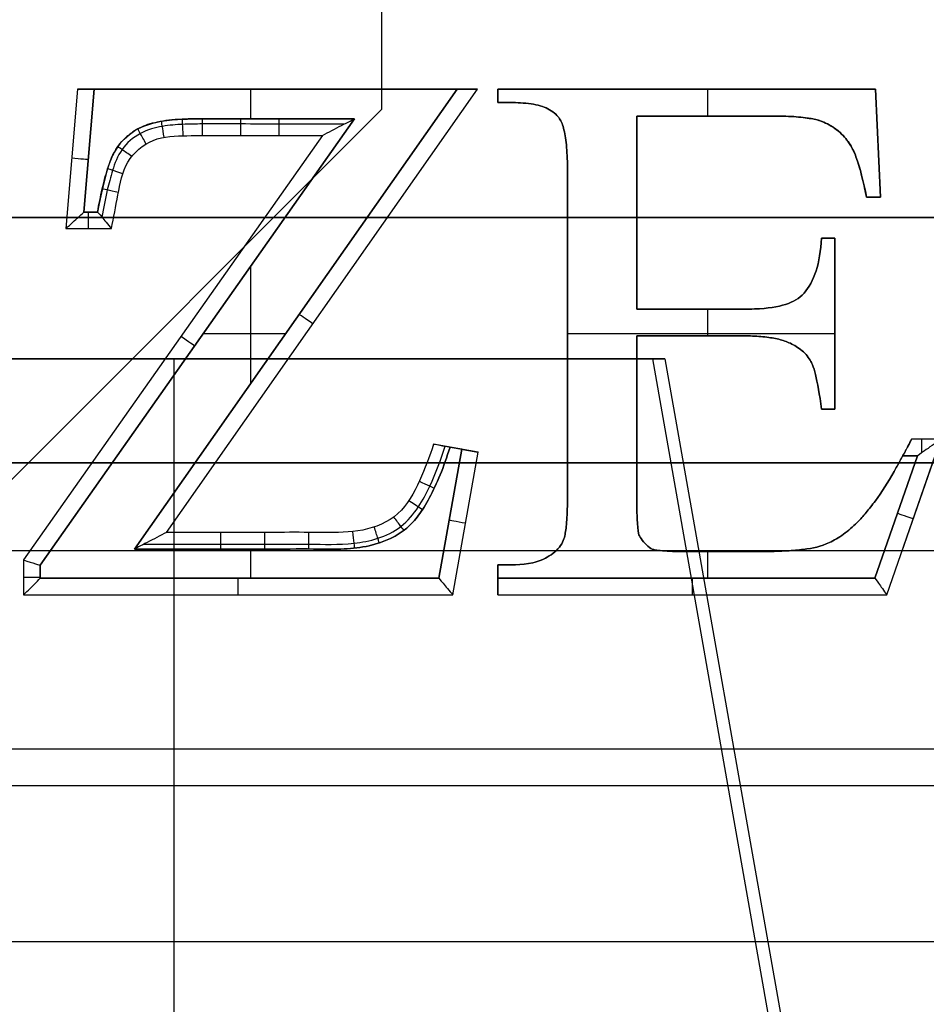
# Model space of a CAD drawing. Units: millimetres. Extents: x -195 to 74, y -92 to 81.
# Drawn here: x -82 to -71, y 46 to 58 of the extents above; entities that cross this region are included whole.
import ezdxf

# ---------------------------------------------------------------- set-up
doc = ezdxf.new("R2010")
doc.units = ezdxf.units.MM
doc.header["$MEASUREMENT"] = 0
doc.layers.add('Predefinito', color=7, linetype='Continuous', true_color=0x000000)

# ---------------------------------------------------------------- blocks, each defined once
blk = doc.blocks.new('10CI01260YY_00')
at = {"layer": 'Predefinito'}
for p, q in [((-81.159, 53.738, 4.6), (-81.298, 52.064, 4.6)), ((-76.353, 53.738, 4.6), (-81.159, 53.738, 4.6)), ((-80.958, 53.738, 4.8), (-81.08, 52.264, 4.8)), ((-81.08, 52.264, 5.1), (-80.958, 53.738, 5.1)), ((-80.958, 53.738, 4.95), (-81.08, 52.264, 4.95)), ((-81.08, 52.264, 4.8), (-80.958, 53.738, 4.8)), ((-80.958, 53.738, 5.1), (-80.958, 53.738, 4.8)), ((-80.958, 53.738, 5.1), (-76.597, 53.738, 5.1)), ((-80.958, 53.738, 4.85), (-76.597, 53.738, 4.85)), ((-80.472, 48.216, 4.8), (-76.597, 53.738, 4.8)), ((-76.597, 53.738, 5.1), (-80.472, 48.216, 5.1)), ((-80.472, 48.216, 4.95), (-76.597, 53.738, 4.95)), ((-80.087, 48.416, 4.6), (-76.353, 53.738, 4.6)), ((-79.073, 53.383, 5.1), (-79.073, 53.738, 5.1)), ((-78.756, 53.738, 4.6), (-78.756, 53.738, 5.1)), ((-76.597, 53.738, 5.1), (-76.597, 53.738, 4.8)), ((-76.107, 53.738, 4.6), (-76.107, 53.578, 4.6)), ((-71.573, 53.738, 4.6), (-76.107, 53.738, 4.6)), ((-76.107, 53.578, 5.1), (-76.107, 53.738, 5.1)), ((-76.107, 53.738, 5.1), (-76.107, 53.738, 4.6)), ((-76.107, 53.738, 5.1), (-71.573, 53.738, 5.1)), ((-76.107, 53.578, 4.85), (-76.107, 53.738, 4.85)), ((-76.107, 53.738, 4.85), (-71.573, 53.738, 4.85)), ((-73.84, 53.738, 4.6), (-73.84, 53.738, 5.1)), ((-73.587, 53.417, 5.1), (-73.587, 53.738, 5.1)), ((-71.573, 53.738, 5.1), (-71.573, 53.738, 4.6)), ((-71.51, 52.441, 4.6), (-71.573, 53.738, 4.6)), ((-71.573, 53.738, 5.1), (-71.51, 52.441, 5.1)), ((-71.51, 52.441, 4.85), (-71.573, 53.738, 4.85)), ((-76.107, 53.658, 4.6), (-76.107, 53.658, 5.1)), ((-76.107, 53.578, 5.1), (-76.107, 53.578, 4.6)), ((-75.895, 53.578, 5.1), (-75.895, 53.578, 4.6)), ((-75.651, 53.553, 5.1), (-75.651, 53.553, 4.6)), ((-75.467, 53.479, 5.1), (-75.467, 53.479, 4.6)), ((-77.831, 53.383, 4.8), (-81.604, 48.021, 4.8)), ((-81.604, 48.021, 5.1), (-77.831, 53.383, 5.1)), ((-77.831, 53.383, 4.95), (-81.604, 48.021, 4.95)), ((-80.061, 53.366, 5.1), (-80.061, 53.366, 4.8)), ((-79.9, 53.379, 5.1), (-79.9, 53.379, 4.8)), ((-79.717, 53.383, 5.1), (-79.717, 53.383, 4.8)), ((-79.598, 53.383, 5.1), (-79.598, 53.383, 4.8)), ((-79.481, 53.383, 5.1), (-79.481, 53.383, 4.8)), ((-79.245, 53.383, 5.1), (-79.245, 53.383, 4.8)), ((-78.774, 53.383, 5.1), (-78.774, 53.383, 4.8)), ((-77.831, 53.383, 5.1), (-77.831, 53.383, 4.8)), ((-75.398, 53.423, 5.1), (-75.398, 53.423, 4.6)), ((-75.358, 53.372, 5.1), (-75.358, 53.372, 4.6)), ((-74.438, 51.097, 4.6), (-74.438, 53.417, 4.6)), ((-74.438, 53.417, 5.1), (-74.438, 53.417, 4.6)), ((-74.438, 53.417, 5.1), (-74.438, 51.097, 5.1)), ((-74.438, 51.097, 4.85), (-74.438, 53.417, 4.85)), ((-73.603, 53.417, 5.1), (-73.603, 53.417, 4.6)), ((-73.186, 53.417, 5.1), (-73.186, 53.417, 4.6)), ((-72.977, 53.417, 5.1), (-72.977, 53.417, 4.6)), ((-72.872, 53.417, 5.1), (-72.872, 53.417, 4.6)), ((-72.746, 53.417, 5.1), (-72.746, 53.417, 4.6)), ((-72.495, 53.405, 5.1), (-72.495, 53.405, 4.6)), ((-72.306, 53.378, 5.1), (-72.306, 53.378, 4.6)), ((-72.235, 53.358, 5.1), (-72.235, 53.358, 4.6)), ((-80.49, 53.226, 5.1), (-80.49, 53.226, 4.8)), ((-80.315, 53.313, 5.1), (-80.315, 53.313, 4.8)), ((-75.308, 53.228, 5.1), (-75.308, 53.228, 4.6)), ((-72.149, 53.321, 5.1), (-72.149, 53.321, 4.6)), ((-78.216, 53.183, 4.6), (-81.804, 48.085, 4.6)), ((-80.628, 53.106, 5.1), (-80.628, 53.106, 4.8)), ((-71.979, 53.2, 5.1), (-71.979, 53.2, 4.6)), ((-81.019, 53.001, 4.8), (-81.019, 53.001, 5.1)), ((-75.28, 53.008, 5.1), (-75.28, 53.008, 4.6)), ((-71.865, 53.056, 5.1), (-71.865, 53.056, 4.6)), ((-71.542, 53.09, 4.6), (-71.542, 53.09, 5.1)), ((-80.726, 52.961, 5.1), (-80.726, 52.961, 4.8)), ((-75.273, 52.87, 5.1), (-75.273, 52.87, 4.6)), ((-71.798, 52.908, 5.1), (-71.798, 52.908, 4.6)), ((-80.791, 52.795, 5.1), (-80.791, 52.795, 4.8)), ((-75.271, 52.713, 5.1), (-75.271, 52.713, 4.6)), ((-75.271, 52.607, 5.1), (-75.271, 52.607, 4.6)), ((-75.271, 52.502, 5.1), (-75.271, 52.502, 4.6)), ((-71.679, 52.441, 4.6), (-71.51, 52.441, 4.6)), ((-71.51, 52.441, 5.1), (-71.679, 52.441, 5.1)), ((-71.679, 52.441, 5.1), (-71.679, 52.441, 4.6)), ((-71.679, 52.441, 4.85), (-71.51, 52.441, 4.85)), ((-71.595, 52.441, 5.1), (-71.595, 52.441, 4.6)), ((-71.51, 52.441, 4.6), (-71.51, 52.441, 5.1)), ((-123.107, 52.2, -6.7), (-8.455, 52.2, -6.7)), ((-120.978, 52.2, 1.3), (-6, 52.2, 1.3)), ((-10.451, 52.2, -11.9), (-108.211, 52.2, -11.9)), ((-81.08, 52.264, 4.8), (-81.08, 52.264, 5.1)), ((-81.08, 52.264, 4.8), (-80.916, 52.264, 4.8)), ((-80.916, 52.264, 5.1), (-81.08, 52.264, 5.1)), ((-81.08, 52.264, 4.95), (-80.916, 52.264, 4.95)), ((-80.998, 52.264, 5.1), (-80.998, 52.264, 4.8)), ((-80.916, 52.264, 5.1), (-80.916, 52.264, 4.8)), ((-74.438, 52.257, 5.1), (-74.438, 52.257, 4.6)), ((-81.298, 52.064, 4.6), (-80.748, 52.064, 4.6)), ((-75.271, 52.078, 5.1), (-75.271, 52.078, 4.6)), ((-72.059, 51.951, 4.6), (-72.22, 51.951, 4.6)), ((-72.22, 51.951, 5.1), (-72.22, 51.951, 4.6)), ((-72.22, 51.951, 5.1), (-72.059, 51.951, 5.1)), ((-72.22, 51.951, 4.85), (-72.059, 51.951, 4.85)), ((-72.14, 51.951, 4.6), (-72.14, 51.951, 5.1)), ((-72.059, 49.897, 4.6), (-72.059, 51.951, 4.6)), ((-72.059, 51.951, 5.1), (-72.059, 51.951, 4.6)), ((-72.059, 51.951, 5.1), (-72.059, 49.897, 5.1)), ((-72.059, 49.897, 4.85), (-72.059, 51.951, 4.85)), ((-79.073, 50.209, 5.1), (-79.073, 51.618, 5.1)), ((-75.271, 51.655, 5.1), (-75.271, 51.655, 4.6)), ((-72.429, 51.29, 5.1), (-72.429, 51.29, 4.6)), ((-74.438, 51.097, 5.1), (-74.438, 51.097, 4.6)), ((-73.748, 51.097, 5.1), (-73.748, 51.097, 4.6)), ((-73.587, 50.776, 5.1), (-73.587, 51.097, 5.1)), ((-73.402, 51.097, 5.1), (-73.402, 51.097, 4.6)), ((-73.23, 51.097, 5.1), (-73.23, 51.097, 4.6)), ((-73.143, 51.097, 5.1), (-73.143, 51.097, 4.6)), ((-73.024, 51.1, 5.1), (-73.024, 51.1, 4.6)), ((-72.651, 51.155, 5.1), (-72.651, 51.155, 4.6)), ((-78.535, 50.977, 4.8), (-78.535, 50.977, 5.1)), ((-72.059, 50.924, 5.1), (-72.059, 50.924, 4.6)), ((-78.658, 50.802, 5.1), (-79.648, 50.802, 5.1)), ((-75.271, 50.809, 5.1), (-75.271, 50.809, 4.6)), ((-72.059, 50.802, 5.1), (-75.271, 50.802, 5.1)), ((-74.438, 50.776, 5.1), (-74.438, 50.776, 4.6)), ((-73.744, 50.776, 5.1), (-73.744, 50.776, 4.6)), ((-73.396, 50.776, 5.1), (-73.396, 50.776, 4.6)), ((-73.223, 50.776, 5.1), (-73.223, 50.776, 4.6)), ((-73.023, 50.773, 5.1), (-73.023, 50.773, 4.6)), ((-72.832, 50.754, 5.1), (-72.832, 50.754, 4.6)), ((-79.718, 50.702, 4.8), (-79.718, 50.702, 5.1)), ((-72.679, 50.719, 5.1), (-72.679, 50.719, 4.6)), ((-72.542, 50.66, 5.1), (-72.542, 50.66, 4.6)), ((-72.406, 50.552, 5.1), (-72.406, 50.552, 4.6)), ((-72.356, 50.485, 5.1), (-72.356, 50.485, 4.6)), ((-72.329, 50.429, 5.1), (-72.329, 50.429, 4.6)), ((-72.293, 50.31, 5.1), (-72.293, 50.31, 4.6)), ((-75.271, 49.962, 5.1), (-75.271, 49.962, 4.6)), ((-74.438, 49.979, 5.1), (-74.438, 49.979, 4.6)), ((-72.22, 49.897, 4.6), (-72.059, 49.897, 4.6)), ((-72.059, 49.897, 5.1), (-72.22, 49.897, 5.1)), ((-72.22, 49.897, 5.1), (-72.22, 49.897, 4.6)), ((-72.22, 49.897, 4.85), (-72.059, 49.897, 4.85)), ((-72.14, 49.897, 5.1), (-72.14, 49.897, 4.6)), ((-72.059, 49.897, 5.1), (-72.059, 49.897, 4.6)), ((-74.438, 49.58, 5.1), (-74.438, 49.58, 4.6)), ((-76.346, 49.38, 4.6), (-76.88, 49.477, 4.6)), ((-76.682, 49.441, 5.1), (-76.682, 49.441, 4.8)), ((-76.682, 49.441, 5.1), (-76.542, 49.416, 5.1)), ((-76.542, 49.416, 4.85), (-76.682, 49.441, 4.85)), ((-75.271, 49.539, 5.1), (-75.271, 49.539, 4.6)), ((-71.435, 47.665, 4.6), (-70.785, 49.535, 4.6)), ((-70.785, 49.535, 4.6), (-71.257, 48.178, 4.6)), ((-70.785, 49.535, 4.6), (-71.138, 49.535, 4.6)), ((-76.817, 47.865, 4.8), (-76.542, 49.416, 4.8)), ((-76.542, 49.416, 5.1), (-76.817, 47.865, 5.1)), ((-76.817, 47.865, 4.95), (-76.542, 49.416, 4.95)), ((-76.649, 47.665, 4.6), (-76.346, 49.38, 4.6)), ((-76.613, 49.429, 4.6), (-76.613, 49.429, 5.1)), ((-76.542, 49.416, 5.1), (-76.542, 49.416, 4.8)), ((-71.578, 47.865, 4.8), (-71.066, 49.335, 4.8)), ((-71.066, 49.335, 5.1), (-71.578, 47.865, 5.1)), ((-71.578, 47.865, 4.95), (-71.066, 49.335, 4.95)), ((-71.244, 49.335, 5.1), (-71.244, 49.335, 4.8)), ((-71.066, 49.335, 4.8), (-71.244, 49.335, 4.8)), ((-71.244, 49.335, 5.1), (-71.066, 49.335, 5.1)), ((-71.244, 49.335, 4.95), (-71.066, 49.335, 4.95)), ((-71.155, 49.335, 4.8), (-71.155, 49.335, 5.1)), ((-71.066, 49.335, 5.1), (-71.066, 49.335, 4.8)), ((-75.271, 49.115, 5.1), (-75.271, 49.115, 4.6)), ((-74.438, 49.181, 5.1), (-74.438, 49.181, 4.6)), ((-71.347, 49.149, 5.1), (-71.347, 49.149, 4.6)), ((-74.438, 48.982, 5.1), (-74.438, 48.982, 4.6)), ((-75.271, 48.904, 5.1), (-75.271, 48.904, 4.6)), ((-74.438, 48.882, 5.1), (-74.438, 48.882, 4.6)), ((-76.927, 48.834, 5.1), (-76.927, 48.834, 4.8)), ((-74.438, 48.75, 5.1), (-74.438, 48.75, 4.6)), ((-71.573, 48.796, 5.1), (-71.573, 48.796, 4.6)), ((-77.06, 48.621, 5.1), (-77.06, 48.621, 4.8)), ((-76.68, 48.64, 4.8), (-76.68, 48.64, 5.1)), ((-75.276, 48.626, 5.1), (-75.276, 48.626, 4.6)), ((-71.684, 48.653, 5.1), (-71.684, 48.653, 4.6)), ((-74.429, 48.509, 5.1), (-74.429, 48.509, 4.6)), ((-71.794, 48.532, 5.1), (-71.794, 48.532, 4.6)), ((-71.322, 48.6, 4.8), (-71.322, 48.6, 5.1)), ((-77.201, 48.468, 5.1), (-77.201, 48.468, 4.8)), ((-75.294, 48.425, 5.1), (-75.294, 48.425, 4.6)), ((-74.42, 48.428, 5.1), (-74.42, 48.428, 4.6)), ((-74.407, 48.375, 5.1), (-74.407, 48.375, 4.6)), ((-71.956, 48.392, 5.1), (-71.956, 48.392, 4.6)), ((-77.655, 48.256, 5.1), (-77.655, 48.256, 4.8)), ((-75.341, 48.277, 5.1), (-75.341, 48.277, 4.6)), ((-75.309, 48.355, 5.1), (-75.309, 48.355, 4.6)), ((-72.123, 48.294, 5.1), (-72.123, 48.294, 4.6)), ((-123.425, 48.2, -2.7), (-10.163, 48.2, -2.7)), ((-80.472, 48.216, 5.1), (-80.472, 48.216, 4.8)), ((-79.362, 48.216, 5.1), (-79.362, 48.216, 4.8)), ((-79.073, 47.865, 5.1), (-79.073, 48.216, 5.1)), ((-78.807, 48.216, 5.1), (-78.807, 48.216, 4.8)), ((-78.251, 48.216, 5.1), (-78.251, 48.216, 4.8)), ((-77.956, 48.218, 5.1), (-77.956, 48.218, 4.8)), ((-74.287, 48.235, 5.1), (-74.287, 48.235, 4.6)), ((-74.131, 48.194, 5.1), (-74.131, 48.194, 4.6)), ((-74.011, 48.187, 5.1), (-74.011, 48.187, 4.6)), ((-73.894, 48.186, 5.1), (-73.894, 48.186, 4.6)), ((-73.694, 48.186, 5.1), (-73.694, 48.186, 4.6)), ((-73.587, 47.865, 5.1), (-73.587, 48.186, 5.1)), ((-73.296, 48.186, 5.1), (-73.296, 48.186, 4.6)), ((-73.096, 48.186, 5.1), (-73.096, 48.186, 4.6)), ((-72.877, 48.187, 5.1), (-72.877, 48.187, 4.6)), ((-72.637, 48.194, 5.1), (-72.637, 48.194, 4.6)), ((-72.438, 48.212, 5.1), (-72.438, 48.212, 4.6)), ((-81.804, 48.085, 4.6), (-81.804, 47.665, 4.6)), ((-81.604, 48.021, 5.1), (-81.604, 48.021, 4.8)), ((-81.604, 48.021, 4.8), (-81.604, 47.865, 4.8)), ((-81.604, 47.865, 5.1), (-81.604, 48.021, 5.1)), ((-81.604, 47.865, 4.95), (-81.604, 48.021, 4.95)), ((-76.107, 48.026, 4.6), (-76.107, 47.665, 4.6)), ((-76.107, 47.865, 5.1), (-76.107, 48.026, 5.1)), ((-76.107, 48.026, 5.1), (-76.107, 48.026, 4.6)), ((-76.107, 47.865, 4.85), (-76.107, 48.026, 4.85)), ((-75.686, 48.052, 5.1), (-75.686, 48.052, 4.6)), ((-75.49, 48.133, 5.1), (-75.49, 48.133, 4.6)), ((-81.604, 47.943, 4.8), (-81.604, 47.943, 5.1)), ((-81.604, 47.865, 5.1), (-81.604, 47.865, 4.8)), ((-81.604, 47.865, 4.8), (-76.817, 47.865, 4.8)), ((-76.817, 47.865, 5.1), (-81.604, 47.865, 5.1)), ((-81.604, 47.865, 4.95), (-76.817, 47.865, 4.95)), ((-79.211, 47.865, 5.1), (-79.211, 47.865, 4.8)), ((-76.817, 47.865, 5.1), (-76.817, 47.865, 4.8)), ((-76.107, 47.865, 5.1), (-76.107, 47.865, 4.8)), ((-76.107, 47.865, 4.8), (-71.578, 47.865, 4.8)), ((-71.578, 47.865, 5.1), (-76.107, 47.865, 5.1)), ((-76.107, 47.865, 4.95), (-71.578, 47.865, 4.95)), ((-76.107, 47.845, 4.6), (-76.107, 47.845, 4.713)), ((-73.842, 47.865, 5.1), (-73.842, 47.865, 4.8)), ((-71.578, 47.865, 5.1), (-71.578, 47.865, 4.8)), ((-81.804, 47.665, 4.6), (-76.649, 47.665, 4.6)), ((-76.107, 47.665, 4.6), (-71.435, 47.665, 4.6)), ((-16.537, 45.812, 4.6), (-102.586, 45.812, 4.6)), ((-16.225, 45.373, -7.184), (-102.883, 45.373, -7.184))]:
    blk.add_line(p, q, dxfattribs=at)
at = {"layer": 'Predefinito', "extrusion": (0.985943, 0.167084, -9.46434e-14)}
blk.add_arc((65.795, 4.8, -70.107), 0.2, 271.3491, 360, dxfattribs=at)
at = {"layer": 'Predefinito', "extrusion": (0.998746, 0.050072, 1.08242e-13)}
blk.add_arc((57.113, 4.8, -77.124), 0.2, 270.2944, 360, dxfattribs=at)
at = {"layer": 'Predefinito', "extrusion": (1, 7.12034e-14, 7.03939e-14)}
blk.add_arc((53.183, 4.8, -79.656), 0.2, 269.5871, 360, dxfattribs=at)
at = {"layer": 'Predefinito', "extrusion": (1, 2.21045e-13, -2.92463e-13)}
blk.add_arc((53.183, 4.8, -79.195), 0.2, 269.9057, 360, dxfattribs=at)
at = {"layer": 'Predefinito', "extrusion": (1, -3.84747e-13, -4.16519e-14)}
blk.add_arc((53.183, 4.8, -78.733), 0.2, 270.0109, 360, dxfattribs=at)
at = {"layer": 'Predefinito', "extrusion": (0.876522, 0.481362, -2.23111e-13)}
blk.add_arc((85.201, 4.8, -44.862), 0.2, 268.8249, 360, dxfattribs=at)
at = {"layer": 'Predefinito', "extrusion": (0.576423, 0.817151, -3.44713e-14)}
blk.add_arc((96.301, 4.8, -3.152), 0.2, 268.413, 360, dxfattribs=at)
at = {"layer": 'Predefinito', "extrusion": (0.082809, 0.996565, 0)}
blk.add_arc((85.33, 4.8, 46.001), 0.2, 180, 270, dxfattribs=at)
at = {"layer": 'Predefinito', "extrusion": (0.302542, 0.953136, -2.35756e-14)}
blk.add_arc((92.778, 4.8, 25.865), 0.2, 272.0719, 360, dxfattribs=at)
at = {"layer": 'Predefinito', "extrusion": (0.223779, 0.97464, 3.36763e-14)}
blk.add_arc((90.367, 4.8, 33.116), 0.2, 270.2767, 360, dxfattribs=at)
at = {"layer": 'Predefinito', "extrusion": (1, 0, 0)}
for centre, start, end in [((52.064, 4.8, -81.023), 270, 0), ((49.535, 4.8, -71.014), 215.3798, 270), ((47.665, 4.8, -79.227), 270, 0), ((47.665, 4.8, -73.771), 270, 0)]:
    blk.add_arc(centre, 0.2, start, end, dxfattribs=at)
at = {"layer": 'Predefinito', "extrusion": (0.574345, 0.818614, 0)}
blk.add_arc((93.368, 4.8, -3.305), 0.2, 270, 0, dxfattribs=at)
at = {"layer": 'Predefinito', "extrusion": (0.575493, 0.817806, 0)}
blk.add_arc((94.573, 4.8, -4.47), 0.2, 180, 270, dxfattribs=at)
at = {"layer": 'Predefinito', "extrusion": (0.425893, 0.904774, 1.35624e-13)}
blk.add_arc((90.596, 4.8, 11.545), 0.2, 180, 269.9778, dxfattribs=at)
at = {"layer": 'Predefinito', "extrusion": (0.552775, 0.83333, 6.24716e-14)}
blk.add_arc((91.291, 4.8, -1.999), 0.2, 180, 269.1977, dxfattribs=at)
at = {"layer": 'Predefinito', "extrusion": (0.328415, 0.944533, 0)}
blk.add_arc((83.127, 4.8, 22.527), 0.2, 270, 360, dxfattribs=at)
at = {"layer": 'Predefinito', "extrusion": (0.793732, 0.608268, -8.97156e-15)}
blk.add_arc((85.629, 4.8, -31.84), 0.2, 180, 270.3171, dxfattribs=at)
at = {"layer": 'Predefinito', "extrusion": (0.174398, 0.984675, 0)}
blk.add_arc((83.787, 4.8, 34.441), 0.2, 270, 0, dxfattribs=at)
at = {"layer": 'Predefinito', "extrusion": (1, -3.63918e-13, -1.50732e-13)}
blk.add_arc((48.416, 4.8, -79.437), 0.2, 180, 269.9963, dxfattribs=at)
at = {"layer": 'Predefinito', "extrusion": (1, -1.20874e-13, -5.01972e-14)}
blk.add_arc((48.416, 4.8, -78.907), 0.2, 180, 270.179, dxfattribs=at)
at = {"layer": 'Predefinito', "extrusion": (1, 1.46429e-13, 3.60957e-13)}
blk.add_arc((48.416, 4.8, -78.377), 0.2, 180, 270.5283, dxfattribs=at)
at = {"layer": 'Predefinito', "extrusion": (0.994156, 0.107952, -2.13419e-13)}
blk.add_arc((56.548, 4.8, -72.166), 0.2, 180, 270.0019, dxfattribs=at)
at = {"layer": 'Predefinito', "extrusion": (0.951299, 0.308268, 1.82486e-13)}
blk.add_arc((70.038, 4.8, -58.869), 0.2, 180, 270.3851, dxfattribs=at)
at = {"layer": 'Predefinito', "extrusion": (0, 1, 0)}
blk.add_arc((81.804, 4.8, 47.875), 0.2, 180, 270, dxfattribs=at)
at = {"layer": 'Predefinito', "extrusion": (1, -7.10543e-14, 7.10543e-14)}
blk.add_arc((47.665, 4.8, -76.107), 0.2, 270, 0, dxfattribs=at)
at = {"layer": 'Predefinito'}
for points, weights in [([(-81.159, 53.738, 4.6), (-80.958, 53.738, 4.6), (-80.958, 53.738, 4.8)], [1, 0.707106851018, 0.999999860338]), ([(-76.597, 53.738, 4.8), (-76.597, 53.738, 4.6), (-76.353, 53.738, 4.6)], [1, 0.707106781187, 1]), ([(-76.542, 49.416, 4.8), (-76.542, 49.416, 4.6), (-76.346, 49.38, 4.6)], [1, 0.707106781187, 1])]:
    blk.add_rational_spline(points, weights, degree=2, dxfattribs=at)
for points, knots in [([(-76.107, 53.578, 4.6), (-76.037, 53.578, 4.6), (-75.908, 53.582, 4.6), (-75.633, 53.561, 4.6), (-75.49, 53.503, 4.6), (-75.391, 53.421, 4.6), (-75.345, 53.359, 4.6), (-75.305, 53.242, 4.6), (-75.281, 53.055, 4.6), (-75.272, 52.877, 4.6), (-75.27, 52.698, 4.6), (-75.271, 52.611, 4.6), (-75.271, 52.391, 4.6), (-75.271, 52.08, 4.6), (-75.271, 51.513, 4.6), (-75.271, 50.81, 4.6), (-75.271, 50.101, 4.6), (-75.27, 49.543, 4.6), (-75.271, 49.173, 4.6), (-75.27, 48.927, 4.6), (-75.273, 48.604, 4.6), (-75.29, 48.443, 4.6), (-75.306, 48.358, 4.6), (-75.344, 48.25, 4.6), (-75.485, 48.119, 4.6), (-75.751, 48.016, 4.6), (-75.966, 48.026, 4.6), (-76.107, 48.026, 4.6)], [-0.7569246, -0.7569246, -0.7569246, -0.7569246, -0.7515109, -0.7460972, -0.7406835, -0.7379766, -0.7352698, -0.729856, -0.7244423, -0.7217355, -0.7190286, -0.7163218, -0.7136149, -0.7027875, -0.6919601, -0.6703052, -0.6486504, -0.6378229, -0.6269955, -0.6215818, -0.6161681, -0.6107544, -0.6080475, -0.6053407, -0.599927, -0.5945133, -0.5836858, -0.5836858, -0.5836858, -0.5836858]), ([(-76.107, 48.026, 5.1), (-75.966, 48.026, 5.1), (-75.751, 48.016, 5.1), (-75.485, 48.119, 5.1), (-75.344, 48.25, 5.1), (-75.306, 48.358, 5.1), (-75.29, 48.443, 5.1), (-75.273, 48.604, 5.1), (-75.27, 48.927, 5.1), (-75.271, 49.173, 5.1), (-75.27, 49.543, 5.1), (-75.271, 50.101, 5.1), (-75.271, 50.81, 5.1), (-75.271, 51.513, 5.1), (-75.271, 52.08, 5.1), (-75.271, 52.391, 5.1), (-75.271, 52.611, 5.1), (-75.27, 52.698, 5.1), (-75.272, 52.877, 5.1), (-75.281, 53.055, 5.1), (-75.305, 53.242, 5.1), (-75.345, 53.359, 5.1), (-75.391, 53.421, 5.1), (-75.49, 53.503, 5.1), (-75.633, 53.561, 5.1), (-75.908, 53.582, 5.1), (-76.037, 53.578, 5.1), (-76.107, 53.578, 5.1)], [0.5836858, 0.5836858, 0.5836858, 0.5836858, 0.5945133, 0.599927, 0.6053407, 0.6080475, 0.6107544, 0.6161681, 0.6215818, 0.6269955, 0.6378229, 0.6486504, 0.6703052, 0.6919601, 0.7027875, 0.7136149, 0.7163218, 0.7190286, 0.7217355, 0.7244423, 0.729856, 0.7352698, 0.7379766, 0.7406835, 0.7460972, 0.7515109, 0.7569246, 0.7569246, 0.7569246, 0.7569246]), ([(-76.107, 48.026, 4.85), (-75.966, 48.026, 4.85), (-75.751, 48.016, 4.85), (-75.485, 48.119, 4.85), (-75.344, 48.25, 4.85), (-75.306, 48.358, 4.85), (-75.29, 48.443, 4.85), (-75.273, 48.604, 4.85), (-75.27, 48.927, 4.85), (-75.271, 49.173, 4.85), (-75.27, 49.543, 4.85), (-75.271, 50.101, 4.85), (-75.271, 50.81, 4.85), (-75.271, 51.513, 4.85), (-75.271, 52.08, 4.85), (-75.271, 52.391, 4.85), (-75.271, 52.611, 4.85), (-75.27, 52.698, 4.85), (-75.272, 52.877, 4.85), (-75.281, 53.055, 4.85), (-75.305, 53.242, 4.85), (-75.345, 53.359, 4.85), (-75.391, 53.421, 4.85), (-75.49, 53.503, 4.85), (-75.633, 53.561, 4.85), (-75.908, 53.582, 4.85), (-76.037, 53.578, 4.85), (-76.107, 53.578, 4.85)], [0, 0, 0, 0, 0.424687, 0.637031, 0.849374, 0.955546, 1.061718, 1.274061, 1.486405, 1.698748, 2.123435, 2.548122, 3.397497, 4.246871, 4.671558, 5.096245, 5.202417, 5.308588, 5.41476, 5.520932, 5.733275, 5.945619, 6.051791, 6.157962, 6.370306, 6.58265, 6.794993, 6.794993, 6.794993, 6.794993]), ([(-77.831, 53.383, 5.1), (-78.145, 53.383, 5.1), (-78.615, 53.383, 5.1), (-79.169, 53.383, 5.1), (-79.438, 53.383, 5.1), (-79.604, 53.383, 5.1), (-79.696, 53.384, 5.1), (-79.91, 53.381, 5.1), (-80.115, 53.363, 5.1), (-80.331, 53.319, 5.1), (-80.494, 53.231, 5.1), (-80.636, 53.111, 5.1), (-80.732, 52.962, 5.1), (-80.81, 52.756, 5.1), (-80.876, 52.486, 5.1), (-80.916, 52.264, 5.1)], [0.7140057, 0.7140057, 0.7140057, 0.7140057, 0.7415811, 0.7553687, 0.7622626, 0.7657095, 0.7691564, 0.7726033, 0.7760502, 0.7829441, 0.7898379, 0.7967317, 0.8036256, 0.8105194, 0.8243071, 0.8243071, 0.8243071, 0.8243071]), ([(-80.916, 52.264, 4.8), (-80.899, 52.357, 4.8), (-80.865, 52.529, 4.8), (-80.803, 52.773, 4.8), (-80.7, 53.059, 4.8), (-80.438, 53.287, 4.8), (-80.139, 53.363, 4.8), (-79.897, 53.382, 4.8), (-79.574, 53.384, 4.8), (-79.197, 53.383, 4.8), (-78.585, 53.383, 4.8), (-78.132, 53.383, 4.8), (-77.831, 53.383, 4.8)], [-0.00000006, -0.00000006, -0.00000006, -0.00000006, 0.000297233, 0.000545976, 0.000794719, 0.001043462, 0.001292205, 0.001540948, 0.001789691, 0.002287177, 0.002784663, 0.003756038, 0.003756038, 0.003756038, 0.003756038]), ([(-77.831, 53.383, 4.95), (-78.145, 53.383, 4.95), (-78.615, 53.383, 4.95), (-79.169, 53.383, 4.95), (-79.438, 53.383, 4.95), (-79.604, 53.383, 4.95), (-79.696, 53.384, 4.95), (-79.91, 53.381, 4.95), (-80.115, 53.363, 4.95), (-80.331, 53.319, 4.95), (-80.494, 53.231, 4.95), (-80.636, 53.111, 4.95), (-80.732, 52.962, 4.95), (-80.81, 52.756, 4.95), (-80.876, 52.486, 4.95), (-80.916, 52.264, 4.95)], [0, 0, 0, 0, 0.94439, 1.416584, 1.652682, 1.77073, 1.888779, 2.006828, 2.124877, 2.360974, 2.597071, 2.833169, 3.069266, 3.305364, 3.777558, 3.777558, 3.777558, 3.777558]), ([(-78.216, 53.183, 4.6), (-78.14, 53.223, 4.6), (-78.061, 53.265, 4.611), (-77.913, 53.34, 4.667), (-77.831, 53.383, 4.721), (-77.831, 53.383, 4.8)], [-0.0005173819, -0.0005173819, -0.0005173819, -0.0005173819, -0.00024925, -0.00024925, 0, 0, 0, 0]), ([(-74.438, 53.417, 4.6), (-74.16, 53.417, 4.6), (-73.741, 53.417, 4.6), (-73.258, 53.417, 4.6), (-73.008, 53.417, 4.6), (-72.878, 53.417, 4.6), (-72.702, 53.417, 4.6), (-72.483, 53.408, 4.6), (-72.323, 53.383, 4.6), (-72.24, 53.362, 4.6), (-72.118, 53.312, 4.6), (-71.967, 53.204, 4.6), (-71.856, 53.053, 4.6), (-71.78, 52.875, 4.6), (-71.716, 52.634, 4.6), (-71.679, 52.441, 4.6)], [-1, -1, -1, -1, -0.97863607, -0.9679541, -0.96261312, -0.95994263, -0.95727214, -0.95193115, -0.94659017, -0.94391968, -0.94124919, -0.93590821, -0.93056722, -0.92522624, -0.91454427, -0.91454427, -0.91454427, -0.91454427]), ([(-71.679, 52.441, 5.1), (-71.738, 52.754, 5.1), (-71.806, 52.969, 5.1), (-71.882, 53.083, 5.1), (-71.959, 53.198, 5.1), (-72.064, 53.29, 5.1), (-72.211, 53.35, 5.1), (-72.324, 53.395, 5.1), (-72.528, 53.417, 5.1), (-72.824, 53.417, 5.1), (-73.362, 53.417, 5.1), (-73.9, 53.417, 5.1), (-74.438, 53.417, 5.1)], [0.91454427, 0.91454427, 0.91454427, 0.91454427, 0.93186319, 0.93186319, 0.93186319, 0.94287337, 0.94287337, 0.94287337, 0.95870791, 0.95870791, 0.95870791, 1, 1, 1, 1]), ([(-71.679, 52.441, 4.85), (-71.716, 52.634, 4.85), (-71.78, 52.875, 4.85), (-71.856, 53.053, 4.85), (-71.967, 53.204, 4.85), (-72.118, 53.312, 4.85), (-72.24, 53.362, 4.85), (-72.323, 53.383, 4.85), (-72.483, 53.408, 4.85), (-72.702, 53.417, 4.85), (-72.878, 53.417, 4.85), (-73.008, 53.417, 4.85), (-73.258, 53.417, 4.85), (-73.741, 53.417, 4.85), (-74.16, 53.417, 4.85), (-74.438, 53.417, 4.85)], [0, 0, 0, 0, 0.418395, 0.627593, 0.83679, 1.045988, 1.150587, 1.255186, 1.464383, 1.673581, 1.77818, 1.882779, 2.091976, 2.510371, 3.347162, 3.347162, 3.347162, 3.347162]), ([(-77.949, 53.321, 4.655), (-78.21, 53.321, 4.655), (-78.625, 53.321, 4.655), (-79.196, 53.321, 4.655), (-79.576, 53.322, 4.655), (-79.894, 53.32, 4.655), (-80.131, 53.301, 4.655), (-80.408, 53.229, 4.655), (-80.646, 53.024, 4.655), (-80.742, 52.757, 4.655), (-80.809, 52.499, 4.655), (-80.844, 52.311, 4.655), (-80.864, 52.203, 4.655)], [0.151657, 0.151657, 0.151657, 0.151657, 1.00041, 1.500615, 2.00082, 2.250923, 2.501025, 2.751128, 3.00123, 3.251333, 3.501436, 3.85364, 3.85364, 3.85364, 3.85364]), ([(-80.748, 52.064, 4.6), (-80.724, 52.199, 4.6), (-80.67, 52.465, 4.6), (-80.594, 52.885, 4.6), (-80.261, 53.17, 4.6), (-79.839, 53.183, 4.6), (-79.437, 53.183, 4.6), (-78.893, 53.183, 4.6), (-78.487, 53.183, 4.6), (-78.216, 53.183, 4.6)], [-0.003251277, -0.003251277, -0.003251277, -0.003251277, -0.002844867, -0.002438458, -0.002032048, -0.001625638, -0.001219229, -0.000812819, 0, 0, 0, 0]), ([(-81.298, 52.064, 4.6), (-81.239, 52.118, 4.6), (-81.185, 52.168, 4.622), (-81.105, 52.24, 4.694), (-81.08, 52.264, 4.744), (-81.08, 52.264, 4.8)], [-0.3890353, -0.3890353, -0.3890353, -0.3890353, -0.1941383, -0.1941383, 0, 0, 0, 0]), ([(-80.916, 52.264, 4.8), (-80.916, 52.264, 4.746), (-80.896, 52.241, 4.695), (-80.835, 52.168, 4.622), (-80.793, 52.117, 4.6), (-80.748, 52.064, 4.6)], [0, 0, 0, 0, 0.000180789, 0.000180789, 0.0003620252, 0.0003620252, 0.0003620252, 0.0003620252]), ([(-72.22, 51.951, 4.6), (-72.235, 51.649, 4.6), (-72.349, 51.306, 4.6), (-72.627, 51.144, 4.6), (-72.891, 51.101, 4.6), (-73.152, 51.097, 4.6), (-73.254, 51.098, 4.6), (-73.463, 51.097, 4.6), (-73.86, 51.098, 4.6), (-74.208, 51.097, 4.6), (-74.438, 51.097, 4.6)], [-0.12998899, -0.12998899, -0.12998899, -0.12998899, -0.11232567, -0.10349401, -0.09466235, -0.09245444, -0.09024652, -0.08583069, -0.07699903, -0.05933572, -0.05933572, -0.05933572, -0.05933572]), ([(-74.438, 51.097, 5.1), (-74.208, 51.097, 5.1), (-73.86, 51.098, 5.1), (-73.463, 51.097, 5.1), (-73.254, 51.098, 5.1), (-73.152, 51.097, 5.1), (-72.891, 51.101, 5.1), (-72.627, 51.144, 5.1), (-72.349, 51.306, 5.1), (-72.235, 51.649, 5.1), (-72.22, 51.951, 5.1)], [0.05933572, 0.05933572, 0.05933572, 0.05933572, 0.07699903, 0.08583069, 0.09024652, 0.09245444, 0.09466235, 0.10349401, 0.11232567, 0.12998899, 0.12998899, 0.12998899, 0.12998899]), ([(-74.438, 51.097, 4.85), (-74.208, 51.097, 4.85), (-73.86, 51.098, 4.85), (-73.463, 51.097, 4.85), (-73.254, 51.098, 4.85), (-73.152, 51.097, 4.85), (-72.891, 51.101, 4.85), (-72.627, 51.144, 4.85), (-72.349, 51.306, 4.85), (-72.235, 51.649, 4.85), (-72.22, 51.951, 4.85)], [0, 0, 0, 0, 0.700161, 1.050242, 1.225282, 1.312802, 1.400322, 1.750403, 2.100483, 2.800644, 2.800644, 2.800644, 2.800644]), ([(-74.438, 50.776, 4.6), (-74.207, 50.776, 4.6), (-73.862, 50.776, 4.6), (-73.45, 50.776, 4.6), (-73.23, 50.776, 4.6), (-73.021, 50.777, 4.6), (-72.824, 50.757, 4.6), (-72.676, 50.723, 4.6), (-72.545, 50.669, 4.6), (-72.42, 50.578, 4.6), (-72.352, 50.482, 4.6), (-72.32, 50.412, 4.6), (-72.283, 50.286, 4.6), (-72.243, 50.073, 4.6), (-72.22, 49.897, 4.6)], [-0.26178971, -0.26178971, -0.26178971, -0.26178971, -0.24402472, -0.23514222, -0.23070097, -0.22625972, -0.22181848, -0.21737723, -0.21293598, -0.20849473, -0.20627411, -0.20405348, -0.19961224, -0.19072974, -0.19072974, -0.19072974, -0.19072974]), ([(-72.22, 49.897, 5.1), (-72.243, 50.073, 5.1), (-72.283, 50.286, 5.1), (-72.32, 50.412, 5.1), (-72.352, 50.482, 5.1), (-72.42, 50.578, 5.1), (-72.545, 50.669, 5.1), (-72.676, 50.723, 5.1), (-72.824, 50.757, 5.1), (-73.021, 50.777, 5.1), (-73.23, 50.776, 5.1), (-73.45, 50.776, 5.1), (-73.862, 50.776, 5.1), (-74.207, 50.776, 5.1), (-74.438, 50.776, 5.1)], [0.19072974, 0.19072974, 0.19072974, 0.19072974, 0.19961224, 0.20405348, 0.20627411, 0.20849473, 0.21293598, 0.21737723, 0.22181848, 0.22625972, 0.23070097, 0.23514222, 0.24402472, 0.26178971, 0.26178971, 0.26178971, 0.26178971]), ([(-72.22, 49.897, 4.85), (-72.243, 50.073, 4.85), (-72.283, 50.286, 4.85), (-72.32, 50.412, 4.85), (-72.352, 50.482, 4.85), (-72.42, 50.578, 4.85), (-72.545, 50.669, 4.85), (-72.676, 50.723, 4.85), (-72.824, 50.757, 4.85), (-73.021, 50.777, 4.85), (-73.23, 50.776, 4.85), (-73.45, 50.776, 4.85), (-73.862, 50.776, 4.85), (-74.207, 50.776, 4.85), (-74.438, 50.776, 4.85)], [0, 0, 0, 0, 0.347878, 0.521817, 0.608787, 0.695756, 0.869695, 1.043634, 1.217573, 1.391512, 1.565452, 1.739391, 2.087269, 2.783025, 2.783025, 2.783025, 2.783025]), ([(-71.138, 49.535, 4.6), (-71.208, 49.403, 4.6), (-71.356, 49.121, 4.6), (-71.534, 48.842, 4.6), (-71.688, 48.646, 4.6), (-71.78, 48.541, 4.6), (-71.957, 48.382, 4.6), (-72.183, 48.255, 4.6), (-72.366, 48.217, 4.6), (-72.627, 48.192, 4.6), (-72.884, 48.185, 4.6), (-73.1, 48.186, 4.6), (-73.359, 48.186, 4.6), (-73.634, 48.186, 4.6), (-73.852, 48.187, 4.6), (-74.008, 48.185, 4.6), (-74.183, 48.199, 4.6), (-74.278, 48.203, 4.6), (-74.415, 48.368, 4.6), (-74.419, 48.421, 4.6), (-74.434, 48.532, 4.6), (-74.438, 48.701, 4.6), (-74.438, 48.891, 4.6), (-74.438, 49.01, 4.6), (-74.438, 49.251, 4.6), (-74.438, 49.579, 4.6), (-74.438, 50.112, 4.6), (-74.438, 50.51, 4.6), (-74.438, 50.776, 4.6)], [-0.4240203, -0.4240203, -0.4240203, -0.4240203, -0.4147918, -0.4045916, -0.3994916, -0.3943915, -0.3892914, -0.3841914, -0.3739912, -0.3688912, -0.3637911, -0.358691, -0.3535909, -0.3433908, -0.3382907, -0.3357407, -0.3331907, -0.3280906, -0.3229905, -0.3204405, -0.3178905, -0.3127904, -0.3102404, -0.3076903, -0.3025903, -0.2923901, -0.28219, -0.2617897, -0.2617897, -0.2617897, -0.2617897]), ([(-74.438, 50.776, 5.1), (-74.438, 50.51, 5.1), (-74.438, 50.112, 5.1), (-74.438, 49.579, 5.1), (-74.438, 49.251, 5.1), (-74.438, 49.01, 5.1), (-74.438, 48.891, 5.1), (-74.438, 48.701, 5.1), (-74.434, 48.532, 5.1), (-74.419, 48.421, 5.1), (-74.415, 48.368, 5.1), (-74.278, 48.203, 5.1), (-74.183, 48.199, 5.1), (-74.008, 48.185, 5.1), (-73.852, 48.187, 5.1), (-73.634, 48.186, 5.1), (-73.359, 48.186, 5.1), (-73.1, 48.186, 5.1), (-72.884, 48.185, 5.1), (-72.627, 48.192, 5.1), (-72.366, 48.217, 5.1), (-72.183, 48.255, 5.1), (-71.957, 48.382, 5.1), (-71.78, 48.541, 5.1), (-71.688, 48.646, 5.1), (-71.534, 48.842, 5.1), (-71.39, 49.068, 5.1), (-71.278, 49.271, 5.1), (-71.244, 49.335, 5.1)], [0.2617897, 0.2617897, 0.2617897, 0.2617897, 0.2821897, 0.2923897, 0.3025897, 0.3076897, 0.3102397, 0.3127897, 0.3178897, 0.3204398, 0.3229898, 0.3280898, 0.3331898, 0.3357398, 0.3382898, 0.3433898, 0.3535898, 0.3586898, 0.3637898, 0.3688898, 0.3739898, 0.3841898, 0.3892898, 0.3943898, 0.3994898, 0.4045898, 0.4147898, 0.4193577, 0.4193577, 0.4193577, 0.4193577]), ([(-74.438, 50.776, 4.85), (-74.438, 50.51, 4.85), (-74.438, 50.112, 4.85), (-74.438, 49.579, 4.85), (-74.438, 49.251, 4.85), (-74.438, 49.01, 4.85), (-74.438, 48.891, 4.85), (-74.438, 48.701, 4.85), (-74.434, 48.532, 4.85), (-74.419, 48.421, 4.85), (-74.415, 48.368, 4.85), (-74.278, 48.203, 4.85), (-74.183, 48.199, 4.85), (-74.008, 48.185, 4.85), (-73.852, 48.187, 4.85), (-73.634, 48.186, 4.85), (-73.359, 48.186, 4.85), (-73.1, 48.186, 4.85), (-72.884, 48.185, 4.85), (-72.627, 48.192, 4.85), (-72.366, 48.217, 4.85), (-72.183, 48.255, 4.85), (-71.957, 48.382, 4.85), (-71.78, 48.541, 4.85), (-71.688, 48.646, 4.85), (-71.534, 48.842, 4.85), (-71.39, 49.068, 4.85), (-71.278, 49.271, 4.85), (-71.244, 49.335, 4.85)], [0, 0, 0, 0, 0.807193, 1.21079, 1.614387, 1.816185, 1.917084, 2.017983, 2.219782, 2.320681, 2.42158, 2.623379, 2.825177, 2.926076, 3.026975, 3.228774, 3.63237, 3.834169, 4.035967, 4.237765, 4.439564, 4.84316, 5.044959, 5.246757, 5.448555, 5.650354, 6.05395, 6.234693, 6.234693, 6.234693, 6.234693]), ([(-76.682, 49.441, 4.8), (-76.759, 49.197, 4.8), (-76.88, 48.896, 4.8), (-77.062, 48.61, 4.8), (-77.233, 48.417, 4.8), (-77.542, 48.258, 4.8), (-77.958, 48.211, 4.8), (-78.353, 48.218, 4.8), (-78.804, 48.215, 4.8), (-79.549, 48.216, 4.8), (-80.102, 48.216, 4.8), (-80.472, 48.216, 4.8)], [-0.00000006, -0.00000006, -0.00000006, -0.00000006, 0.000555077, 0.000832645, 0.001110214, 0.00166535, 0.001942919, 0.002220487, 0.002775624, 0.003330761, 0.004441034, 0.004441034, 0.004441034, 0.004441034]), ([(-80.472, 48.216, 5.1), (-80.102, 48.216, 5.1), (-79.549, 48.216, 5.1), (-78.804, 48.215, 5.1), (-78.353, 48.218, 5.1), (-77.958, 48.211, 5.1), (-77.542, 48.258, 5.1), (-77.233, 48.417, 5.1), (-77.062, 48.61, 5.1), (-76.88, 48.896, 5.1), (-76.759, 49.197, 5.1), (-76.682, 49.441, 5.1)], [0.1973762, 0.1973762, 0.1973762, 0.1973762, 0.2298618, 0.2461045, 0.2623473, 0.2704687, 0.27859, 0.2948328, 0.3029542, 0.3110756, 0.3273183, 0.3273183, 0.3273183, 0.3273183]), ([(-80.472, 48.216, 4.95), (-80.102, 48.216, 4.95), (-79.549, 48.216, 4.95), (-78.804, 48.215, 4.95), (-78.353, 48.218, 4.95), (-77.958, 48.211, 4.95), (-77.542, 48.258, 4.95), (-77.233, 48.417, 4.95), (-77.062, 48.61, 4.95), (-76.88, 48.896, 4.95), (-76.759, 49.197, 4.95), (-76.682, 49.441, 4.95)], [0, 0, 0, 0, 1.114428, 1.671642, 2.228856, 2.507463, 2.78607, 3.343284, 3.621891, 3.900498, 4.457712, 4.457712, 4.457712, 4.457712]), ([(-80.359, 48.275, 4.658), (-80.052, 48.275, 4.658), (-79.568, 48.276, 4.658), (-78.907, 48.274, 4.658), (-78.379, 48.279, 4.658), (-77.931, 48.263, 4.658), (-77.551, 48.331, 4.658), (-77.257, 48.469, 4.658), (-77.051, 48.72, 4.658), (-76.883, 49.042, 4.658), (-76.792, 49.293, 4.658), (-76.741, 49.451, 4.658)], [0.146913, 0.146913, 0.146913, 0.146913, 1.126961, 1.690442, 2.253922, 2.817403, 3.099143, 3.380883, 3.662624, 3.944364, 4.472365, 4.472365, 4.472365, 4.472365]), ([(-76.88, 49.477, 4.6), (-76.929, 49.327, 4.6), (-77.038, 49.037, 4.6), (-77.27, 48.6, 4.6), (-77.73, 48.412, 4.6), (-78.355, 48.418, 4.6), (-79.144, 48.415, 4.6), (-79.773, 48.416, 4.6), (-80.087, 48.416, 4.6)], [-0.003776786, -0.003776786, -0.003776786, -0.003776786, -0.003304688, -0.00283259, -0.002360491, -0.001888393, -0.000944197, 0, 0, 0, 0]), ([(-71.244, 49.335, 4.8), (-71.244, 49.335, 4.747), (-71.231, 49.357, 4.695), (-71.192, 49.431, 4.621), (-71.166, 49.483, 4.6), (-71.138, 49.535, 4.6)], [0, 0, 0, 0, 0.0001665921, 0.0001665921, 0.0003333866, 0.0003333866, 0.0003333866, 0.0003333866]), ([(-70.785, 49.535, 4.6), (-70.86, 49.482, 4.6), (-70.93, 49.432, 4.621), (-71.034, 49.359, 4.693), (-71.066, 49.335, 4.744), (-71.066, 49.335, 4.8)], [-1.2844546, -1.2844546, -1.2844546, -1.2844546, -1.069676, -1.069676, -0.8563031, -0.8563031, -0.8563031, -0.8563031]), ([(-80.087, 48.416, 4.6), (-80.164, 48.376, 4.6), (-80.243, 48.334, 4.611), (-80.391, 48.259, 4.668), (-80.472, 48.216, 4.721), (-80.472, 48.216, 4.8)], [-0.0005168392, -0.0005168392, -0.0005168392, -0.0005168392, -0.0002499356, -0.0002499356, 0, 0, 0, 0]), ([(-81.804, 47.665, 4.6), (-81.75, 47.719, 4.6), (-81.7, 47.769, 4.622), (-81.627, 47.842, 4.694), (-81.604, 47.865, 4.744), (-81.604, 47.865, 4.8)], [-0.3792238, -0.3792238, -0.3792238, -0.3792238, -0.1892533, -0.1892533, 0, 0, 0, 0]), ([(-76.817, 47.865, 4.8), (-76.817, 47.865, 4.747), (-76.797, 47.843, 4.695), (-76.735, 47.769, 4.621), (-76.693, 47.717, 4.6), (-76.649, 47.665, 4.6)], [0, 0, 0, 0, 0.1808129, 0.1808129, 0.3620671, 0.3620671, 0.3620671, 0.3620671]), ([(-71.578, 47.865, 4.8), (-71.578, 47.865, 4.747), (-71.561, 47.843, 4.695), (-71.508, 47.769, 4.621), (-71.473, 47.717, 4.6), (-71.435, 47.665, 4.6)], [0.6996358, 0.6996358, 0.6996358, 0.6996358, 0.874391, 0.874391, 1.0494537, 1.0494537, 1.0494537, 1.0494537])]:
    blk.add_open_spline(points, degree=3, knots=knots, dxfattribs=at)
for points in [[(-76.88, 49.477, 4.6), (-76.776, 49.458, 4.6), (-76.682, 49.441, 4.694), (-76.682, 49.441, 4.8)], [(-81.804, 48.085, 4.6), (-81.694, 48.05, 4.6), (-81.604, 48.021, 4.689), (-81.604, 48.021, 4.8)]]:
    blk.add_open_spline(points, degree=3, dxfattribs=at)
blk = doc.blocks.new('10CI01260YY')
at = {"layer": 'Predefinito'}
blk.add_blockref('10CI01260YY_00', (0, 0), dxfattribs=at)
blk = doc.blocks.new('10PB00460YY')
at = {"layer": 'Predefinito', "color": 254, "true_color": 0xcccccc}
for p, q in [((-85.9, 54, -25), (-74.1, 54, -25)), ((-80, 54, -30.9), (-80, 46, -32.311)), ((-80, 54, -19.1), (-80, 46, -17.689)), ((-80, 54, -19.1), (-80, 54, -30.9)), ((-74.1, 54, -25), (-72.689, 46, -25)), ((-5.326, 52.75, 15.299), (-112.59, 52.75, 15.3)), ((-108.928, 52.75, -12.9), (-9.799, 52.75, -12.9))]:
    blk.add_line(p, q, dxfattribs=at)
at = {"layer": 'Predefinito', "color": 254, "true_color": 0xcccccc, "extrusion": (0, 1, 1.20431e-15)}
blk.add_arc((80, -25, 54), 5.9, 270, 0, dxfattribs=at)
at = {"layer": 'Predefinito', "color": 254, "true_color": 0xcccccc, "extrusion": (6.02155e-16, 1, -1.45036e-30)}
blk.add_arc((80, -25, 54), 5.9, 0, 180, dxfattribs=at)
at = {"layer": 'Predefinito', "color": 254, "true_color": 0xcccccc, "extrusion": (4.35109e-30, 1, 1.20431e-15)}
blk.add_arc((80, -25, 54), 5.9, 180, 270, dxfattribs=at)
blk = doc.blocks.new('10PB00360YY')
at = {"layer": 'Predefinito', "color": 254, "true_color": 0xcccccc}
for p, q in [((-85.75, 50.5, -25), (-74.25, 50.5, -25)), ((-80, 50.5, -19.25), (-80, 42.5, -17.839)), ((-80, 50.5, -30.75), (-80, 42.5, -32.161)), ((-80, 50.5, -19.25), (-80, 50.5, -30.75)), ((-74.25, 50.5, -25), (-72.839, 42.5, -25))]:
    blk.add_line(p, q, dxfattribs=at)
at = {"layer": 'Predefinito', "color": 254, "true_color": 0xcccccc, "extrusion": (0, 1, 0)}
for start, end in [(180, 0), (0, 90), (90, 180)]:
    blk.add_arc((80, -25, 50.5), 5.75, start, end, dxfattribs=at)
blk = doc.blocks.new('10SK11860YY')
at = {"layer": 'Predefinito', "color": 9, "true_color": 0xb0c4de}
for p, q in [((-25, -25, -42.5), (-25, 25, -42.5)), ((-25, -25, -44.5), (-25, 25, -44.5)), ((-22.5, -25, -42.5), (-15, -17.5, -42.5)), ((-22.5, -25, -44.5), (-15, -17.5, -44.5)), ((-15, -17.5, -43.5), (-22.5, -25, -43.5)), ((-15, -17.5, -42.5), (-2, -17.5, -42.5)), ((-15, -17.5, -44.5), (-2, -17.5, -44.5)), ((-15, -17.5, -44.5), (-15, -17.5, -42.5)), ((-18.75, -21.25, -44.5), (-18.75, -21.25, -42.5))]:
    blk.add_line(p, q, dxfattribs=at)
blk = doc.blocks.new('2900B113-Z0')
at = {"layer": 'Predefinito'}
for name, p in [('10PB00460YY', (0, 0)), ('10CI01260YY', (0, 3.5)), ('10PB00360YY', (0, 3.5))]:
    blk.add_blockref(name, p, dxfattribs=at)
at = {"layer": 'Predefinito', "extrusion": (-9.71445e-16, -3.15007e-16, -1), "rotation": 89.99999999999994}
blk.add_blockref('10SK11860YY', (60, 72, 0.4), dxfattribs=at)

msp = doc.modelspace()

# ---------------------------------------------------------------- block references
at = {"layer": 'Predefinito'}
msp.add_blockref('2900B113-Z0', (0, 0), dxfattribs=at)

doc.saveas('drawing.dxf')
